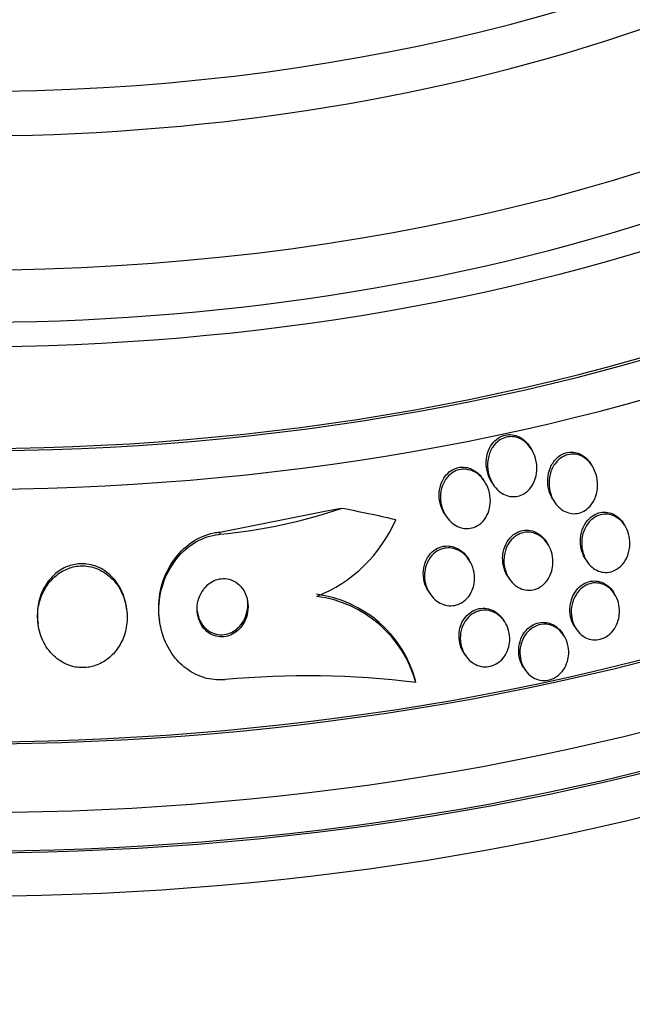
# Model space of a CAD drawing. Units: millimetres. Extents: x 0 to 744, y 0 to 1164.
# Drawn here: x 637 to 646, y 372 to 387 of the extents above; entities that cross this region are included whole.
import ezdxf
from ezdxf import colors
from ezdxf.entities.mleader import LeaderData, LeaderLine
from ezdxf.math import Vec2, Vec3

# ---------------------------------------------------------------- set-up
doc = ezdxf.new("R2010")
doc.units = ezdxf.units.MM
doc.layers.add('DV7_Défaut', color=7, linetype='Continuous')
doc.layers.add('Défaut', color=7, linetype='Continuous')

# ---------------------------------------------------------------- blocks, each defined once
blk = doc.blocks.new('_DOT')
at = {"color": 0}
blk.add_line((0, 0), (-1, 0), dxfattribs=at)
at = {"color": 0, "const_width": 0.333}
blk.add_lwpolyline([(-0.1665, 0, 1), (0.1665, 0, 1)], format="xyb", close=True, dxfattribs=at)
blk = doc.blocks.new('SE6')
at = {"layer": 'DV7_Défaut', "color": 7, "linetype": 'Continuous'}
for p, q in [((644.866, 380.738), (644.846, 380.77)), ((645.815, 380.473), (645.795, 380.505)), ((644.141, 380.226), (644.106, 380.281)), ((644.25, 380.217), (644.27, 380.186)), ((645.206, 379.942), (645.226, 379.911)), ((640.007, 379.442), (641.673, 379.774)), ((643.514, 379.723), (643.535, 379.691)), ((646.322, 379.546), (646.302, 379.577)), ((640.011, 379.409), (640.007, 379.442)), ((645.122, 379.256), (645.102, 379.287)), ((643.899, 379.002), (643.879, 379.033)), ((645.711, 379.019), (645.731, 378.987)), ((644.498, 378.748), (644.518, 378.717)), ((643.261, 378.515), (643.281, 378.484)), ((646.164, 378.476), (646.145, 378.506)), ((638.557, 378.226), (638.553, 378.259)), ((637.169, 378.044), (637.173, 378.011)), ((639.064, 378.1), (639.068, 378.068)), ((644.453, 378.039), (644.433, 378.069)), ((645.374, 377.828), (645.355, 377.858)), ((645.544, 377.962), (645.563, 377.931)), ((643.814, 377.554), (643.834, 377.523)), ((644.743, 377.332), (644.762, 377.302)), ((643.064, 377.095), (643.06, 377.127))]:
    blk.add_line(p, q, dxfattribs=at)
for centre, radius, start, end in [((639.228, 387.7), 8.329, 275.395, 288.7147), ((640.69, 380.524), 2.245, 291.684, 336.6128), ((641.28, 376.642), 1.844, 15.2611, 82.6734), ((641.285, 376.609), 1.844, 15.2763, 82.6811), ((641.37, 363.408), 13.791, 82.9448, 95.3296)]:
    blk.add_arc(centre, radius, start, end, dxfattribs=at)
for centre, major_axis, ratio, start_param, end_param in [((636.091, 394.36), (-23.645, 0), 0.57735, 0, 3.66756), ((636.091, 394.36), (23.585, 0), 0.57735, 2.64128, 6.283185), ((636.091, 395.414), (-22.655, 0), 0.57735, 0, 3.543422), ((636.091, 393.951), (-23.976, 0), 0.57735, 0, 3.616357), ((636.091, 398.15), (-20.5, 0), 0.57735, 0.001835, 3.140764), ((636.091, 397.456), (-20.5, 0), 0.57735, 0, 3.141593), ((636.091, 391.094), (-25.906, 0), 0.57735, 0, 3.505936), ((636.091, 396.231), (-22, 0), 0.57735, 0.007018, 3.141074), ((636.091, 391.094), (-25.851, 0), 0.57735, 0, 3.45144), ((636.091, 395.414), (-22, 0), 0.57735, 0, 3.141593), ((636.091, 390.277), (-26.346, 0), 0.57735, 0, 3.441293), ((636.091, 389.787), (-26.588, 0), 0.57735, 0, 3.446829), ((636.091, 389.787), (-26.535, 0), 0.57735, 0, 3.381674), ((636.091, 389.257), (-26.834, 0), 0.57735, 0, 3.401435), ((639.986, 389.405), (11.91, 1.466), 0.814444, 4.753899, 4.773074), ((637.792, 367.474), (15.347, 1.888), 0.814444, 1.143592, 1.201308)]:
    blk.add_ellipse(centre, major_axis=major_axis, ratio=ratio, start_param=start_param, end_param=end_param, dxfattribs=at)
for points, knots in [([(644.25, 380.217), (644.222, 380.26), (644.201, 380.308), (644.186, 380.358), (644.169, 380.415), (644.162, 380.475), (644.163, 380.534), (644.165, 380.596), (644.177, 380.659), (644.199, 380.716), (644.217, 380.76), (644.241, 380.802), (644.271, 380.838), (644.302, 380.874), (644.34, 380.905), (644.381, 380.927)], [0, 0, 0, 0, 0.193322, 0.193322, 0.193322, 0.414192, 0.414192, 0.414192, 0.644274, 0.644274, 0.644274, 0.820897, 0.820897, 0.820897, 1, 1, 1, 1]), ([(644.63, 379.997), (644.591, 379.992), (644.551, 379.994), (644.514, 380.003), (644.476, 380.012), (644.439, 380.028), (644.406, 380.049), (644.371, 380.071), (644.339, 380.099), (644.311, 380.131), (644.279, 380.168), (644.253, 380.21), (644.233, 380.255), (644.21, 380.306), (644.194, 380.362), (644.188, 380.418), (644.18, 380.479), (644.183, 380.542), (644.196, 380.602), (644.208, 380.661), (644.231, 380.719), (644.264, 380.768), (644.288, 380.804), (644.317, 380.836), (644.35, 380.862), (644.384, 380.888), (644.423, 380.907), (644.463, 380.919), (644.499, 380.929), (644.537, 380.932), (644.574, 380.929), (644.611, 380.926), (644.647, 380.916), (644.681, 380.902), (644.717, 380.886), (644.751, 380.864), (644.781, 380.837), (644.815, 380.808), (644.845, 380.772), (644.869, 380.733), (644.897, 380.688), (644.919, 380.638), (644.933, 380.587), (644.948, 380.529), (644.955, 380.468), (644.952, 380.408), (644.949, 380.347), (644.935, 380.285), (644.911, 380.228), (644.893, 380.185), (644.868, 380.145), (644.837, 380.11), (644.806, 380.076), (644.768, 380.047), (644.727, 380.027), (644.697, 380.012), (644.663, 380.002), (644.63, 379.997)], [0, 0, 0, 0, 0.044755, 0.044755, 0.044755, 0.089295, 0.089295, 0.089295, 0.136918, 0.136918, 0.136918, 0.191636, 0.191636, 0.191636, 0.254131, 0.254131, 0.254131, 0.321932, 0.321932, 0.321932, 0.388463, 0.388463, 0.388463, 0.435938, 0.435938, 0.435938, 0.483729, 0.483729, 0.483729, 0.52673, 0.52673, 0.52673, 0.568642, 0.568642, 0.568642, 0.613674, 0.613674, 0.613674, 0.664884, 0.664884, 0.664884, 0.72397, 0.72397, 0.72397, 0.789995, 0.789995, 0.789995, 0.857935, 0.857935, 0.857935, 0.909423, 0.909423, 0.909423, 0.961344, 0.961344, 0.961344, 1, 1, 1, 1]), ([(644.381, 380.927), (644.414, 380.944), (644.45, 380.955), (644.487, 380.96), (644.523, 380.965), (644.561, 380.963), (644.597, 380.954), (644.633, 380.946), (644.668, 380.932), (644.701, 380.913), (644.736, 380.891), (644.769, 380.864), (644.797, 380.833), (644.815, 380.813), (644.831, 380.792), (644.845, 380.77)], [0, 0, 0, 0, 0.207001, 0.207001, 0.207001, 0.413863, 0.413863, 0.413863, 0.623192, 0.623192, 0.623192, 0.854558, 0.854558, 0.854558, 1, 1, 1, 1]), ([(645.206, 379.942), (645.203, 379.947), (645.2, 379.951), (645.197, 379.956), (645.171, 380), (645.151, 380.048), (645.139, 380.099), (645.125, 380.155), (645.119, 380.214), (645.123, 380.272), (645.126, 380.332), (645.14, 380.394), (645.163, 380.449), (645.186, 380.501), (645.217, 380.55), (645.257, 380.589), (645.29, 380.623), (645.331, 380.65), (645.374, 380.667), (645.41, 380.682), (645.45, 380.689), (645.489, 380.689), (645.525, 380.689), (645.562, 380.683), (645.596, 380.67), (645.631, 380.658), (645.665, 380.638), (645.695, 380.615), (645.713, 380.601), (645.73, 380.586), (645.745, 380.569)], [0, 0, 0, 0, 0.012823, 0.012823, 0.012823, 0.13535, 0.13535, 0.13535, 0.272512, 0.272512, 0.272512, 0.41592, 0.41592, 0.41592, 0.550536, 0.550536, 0.550536, 0.665024, 0.665024, 0.665024, 0.761887, 0.761887, 0.761887, 0.851983, 0.851983, 0.851983, 0.945274, 0.945274, 0.945274, 1, 1, 1, 1]), ([(645.662, 379.757), (645.628, 379.741), (645.591, 379.732), (645.554, 379.729), (645.517, 379.726), (645.48, 379.73), (645.445, 379.741), (645.409, 379.751), (645.374, 379.767), (645.343, 379.789), (645.309, 379.812), (645.278, 379.841), (645.252, 379.874), (645.223, 379.912), (645.199, 379.954), (645.181, 379.999), (645.161, 380.05), (645.148, 380.106), (645.144, 380.161), (645.139, 380.221), (645.144, 380.283), (645.158, 380.341), (645.173, 380.399), (645.197, 380.455), (645.231, 380.502), (645.256, 380.538), (645.286, 380.569), (645.32, 380.594), (645.355, 380.619), (645.394, 380.638), (645.434, 380.648), (645.471, 380.657), (645.51, 380.66), (645.547, 380.655), (645.583, 380.651), (645.618, 380.64), (645.651, 380.624), (645.686, 380.607), (645.719, 380.583), (645.748, 380.556), (645.78, 380.525), (645.808, 380.489), (645.83, 380.449), (645.855, 380.404), (645.874, 380.354), (645.886, 380.303), (645.899, 380.246), (645.903, 380.185), (645.897, 380.127), (645.892, 380.067), (645.876, 380.006), (645.85, 379.952), (645.827, 379.902), (645.794, 379.855), (645.753, 379.818), (645.726, 379.793), (645.695, 379.772), (645.662, 379.757)], [0, 0, 0, 0, 0.043092, 0.043092, 0.043092, 0.086159, 0.086159, 0.086159, 0.129701, 0.129701, 0.129701, 0.177393, 0.177393, 0.177393, 0.231649, 0.231649, 0.231649, 0.293269, 0.293269, 0.293269, 0.360045, 0.360045, 0.360045, 0.425994, 0.425994, 0.425994, 0.474345, 0.474345, 0.474345, 0.523013, 0.523013, 0.523013, 0.566813, 0.566813, 0.566813, 0.60928, 0.60928, 0.60928, 0.654525, 0.654525, 0.654525, 0.705538, 0.705538, 0.705538, 0.763977, 0.763977, 0.763977, 0.829029, 0.829029, 0.829029, 0.896125, 0.896125, 0.896125, 0.958162, 0.958162, 0.958162, 1, 1, 1, 1]), ([(643.514, 379.723), (643.503, 379.739), (643.494, 379.756), (643.485, 379.774), (643.46, 379.824), (643.443, 379.879), (643.435, 379.934), (643.426, 379.994), (643.426, 380.057), (643.437, 380.117), (643.448, 380.175), (643.469, 380.232), (643.501, 380.282), (643.523, 380.319), (643.552, 380.352), (643.585, 380.379), (643.618, 380.405), (643.656, 380.427), (643.696, 380.439), (643.732, 380.451), (643.771, 380.456), (643.809, 380.454), (643.846, 380.452), (643.883, 380.444), (643.917, 380.431), (643.954, 380.416), (643.99, 380.395), (644.021, 380.37), (644.043, 380.353), (644.063, 380.333), (644.081, 380.312)], [0, 0, 0, 0, 0.04637, 0.04637, 0.04637, 0.177656, 0.177656, 0.177656, 0.319244, 0.319244, 0.319244, 0.457671, 0.457671, 0.457671, 0.557644, 0.557644, 0.557644, 0.658242, 0.658242, 0.658242, 0.749275, 0.749275, 0.749275, 0.838393, 0.838393, 0.838393, 0.934133, 0.934133, 0.934133, 1, 1, 1, 1]), ([(644.221, 379.85), (644.213, 379.799), (644.197, 379.749), (644.174, 379.703), (644.151, 379.657), (644.119, 379.615), (644.081, 379.581), (644.048, 379.552), (644.009, 379.529), (643.967, 379.514), (643.931, 379.502), (643.892, 379.495), (643.854, 379.496), (643.816, 379.497), (643.779, 379.504), (643.744, 379.517), (643.707, 379.531), (643.672, 379.551), (643.64, 379.575), (643.605, 379.602), (643.573, 379.636), (643.547, 379.673), (643.517, 379.715), (643.493, 379.763), (643.477, 379.813), (643.459, 379.869), (643.449, 379.928), (643.449, 379.987), (643.449, 380.048), (643.459, 380.11), (643.48, 380.167), (643.497, 380.211), (643.52, 380.253), (643.549, 380.29), (643.579, 380.327), (643.615, 380.358), (643.656, 380.381), (643.691, 380.401), (643.73, 380.414), (643.77, 380.419), (643.807, 380.424), (643.845, 380.423), (643.881, 380.415), (643.918, 380.408), (643.955, 380.394), (643.988, 380.375), (644.024, 380.354), (644.058, 380.327), (644.087, 380.296), (644.121, 380.26), (644.149, 380.218), (644.171, 380.174), (644.195, 380.124), (644.212, 380.069), (644.221, 380.013), (644.229, 379.959), (644.229, 379.904), (644.221, 379.85)], [0, 0, 0, 0, 0.056682, 0.056682, 0.056682, 0.113856, 0.113856, 0.113856, 0.163871, 0.163871, 0.163871, 0.207726, 0.207726, 0.207726, 0.250302, 0.250302, 0.250302, 0.29565, 0.29565, 0.29565, 0.346704, 0.346704, 0.346704, 0.405151, 0.405151, 0.405151, 0.470323, 0.470323, 0.470323, 0.537786, 0.537786, 0.537786, 0.589932, 0.589932, 0.589932, 0.642519, 0.642519, 0.642519, 0.688386, 0.688386, 0.688386, 0.730683, 0.730683, 0.730683, 0.774113, 0.774113, 0.774113, 0.822196, 0.822196, 0.822196, 0.877289, 0.877289, 0.877289, 0.939881, 0.939881, 0.939881, 1, 1, 1, 1]), ([(645.711, 379.018), (645.7, 379.035), (645.69, 379.053), (645.681, 379.071), (645.66, 379.117), (645.644, 379.168), (645.637, 379.219), (645.629, 379.275), (645.629, 379.334), (645.639, 379.39), (645.648, 379.447), (645.667, 379.504), (645.695, 379.554), (645.722, 379.601), (645.756, 379.644), (645.797, 379.677), (645.832, 379.705), (645.873, 379.727), (645.915, 379.74), (645.952, 379.751), (645.992, 379.755), (646.03, 379.752), (646.067, 379.749), (646.103, 379.74), (646.136, 379.724), (646.171, 379.709), (646.204, 379.686), (646.233, 379.66), (646.259, 379.636), (646.282, 379.608), (646.302, 379.577)], [0, 0, 0, 0, 0.046256, 0.046256, 0.046256, 0.16307, 0.16307, 0.16307, 0.290823, 0.290823, 0.290823, 0.421196, 0.421196, 0.421196, 0.542106, 0.542106, 0.542106, 0.646511, 0.646511, 0.646511, 0.73796, 0.73796, 0.73796, 0.825261, 0.825261, 0.825261, 0.916359, 0.916359, 0.916359, 1, 1, 1, 1]), ([(646.396, 379.183), (646.388, 379.13), (646.372, 379.078), (646.348, 379.031), (646.325, 378.984), (646.293, 378.94), (646.254, 378.904), (646.22, 378.873), (646.18, 378.848), (646.137, 378.832), (646.1, 378.818), (646.06, 378.811), (646.021, 378.812), (645.984, 378.813), (645.947, 378.82), (645.913, 378.834), (645.877, 378.847), (645.844, 378.867), (645.814, 378.892), (645.782, 378.919), (645.754, 378.952), (645.731, 378.988), (645.705, 379.028), (645.684, 379.074), (645.671, 379.121), (645.656, 379.173), (645.65, 379.229), (645.651, 379.284), (645.653, 379.342), (645.664, 379.401), (645.684, 379.456), (645.704, 379.508), (645.733, 379.558), (645.77, 379.6), (645.802, 379.637), (645.841, 379.668), (645.884, 379.689), (645.921, 379.707), (645.961, 379.718), (646.002, 379.721), (646.039, 379.724), (646.076, 379.72), (646.112, 379.71), (646.148, 379.699), (646.182, 379.683), (646.213, 379.661), (646.246, 379.638), (646.276, 379.608), (646.302, 379.575), (646.33, 379.539), (646.353, 379.496), (646.369, 379.452), (646.388, 379.402), (646.399, 379.348), (646.401, 379.294), (646.403, 379.257), (646.402, 379.219), (646.396, 379.183)], [0, 0, 0, 0, 0.059371, 0.059371, 0.059371, 0.119155, 0.119155, 0.119155, 0.172524, 0.172524, 0.172524, 0.219215, 0.219215, 0.219215, 0.263205, 0.263205, 0.263205, 0.308449, 0.308449, 0.308449, 0.357928, 0.357928, 0.357928, 0.413526, 0.413526, 0.413526, 0.475356, 0.475356, 0.475356, 0.54065, 0.54065, 0.54065, 0.603811, 0.603811, 0.603811, 0.659649, 0.659649, 0.659649, 0.707712, 0.707712, 0.707712, 0.751756, 0.751756, 0.751756, 0.796118, 0.796118, 0.796118, 0.844146, 0.844146, 0.844146, 0.898076, 0.898076, 0.898076, 0.958518, 0.958518, 0.958518, 1, 1, 1, 1]), ([(639.064, 378.101), (639.061, 378.123), (639.059, 378.145), (639.057, 378.167), (639.048, 378.305), (639.061, 378.446), (639.095, 378.581), (639.131, 378.723), (639.192, 378.861), (639.274, 378.982), (639.353, 379.099), (639.455, 379.204), (639.572, 379.283), (639.674, 379.352), (639.792, 379.404), (639.912, 379.428), (639.944, 379.435), (639.975, 379.439), (640.007, 379.442)], [0, 0, 0, 0, 0.0368526, 0.0368526, 0.0368526, 0.2663367, 0.2663367, 0.2663367, 0.5086568, 0.5086568, 0.5086568, 0.74244, 0.74244, 0.74244, 0.9477336, 0.9477336, 0.9477336, 1, 1, 1, 1]), ([(640.089, 377.139), (640.07, 377.138), (640.051, 377.137), (640.032, 377.136), (639.932, 377.133), (639.829, 377.149), (639.734, 377.181), (639.642, 377.212), (639.554, 377.259), (639.477, 377.318), (639.396, 377.379), (639.325, 377.455), (639.266, 377.538), (639.202, 377.63), (639.151, 377.734), (639.117, 377.841), (639.078, 377.962), (639.059, 378.091), (639.058, 378.218), (639.058, 378.358), (639.08, 378.501), (639.124, 378.635), (639.17, 378.774), (639.241, 378.908), (639.332, 379.022), (639.418, 379.13), (639.526, 379.225), (639.646, 379.293), (639.75, 379.351), (639.867, 379.391), (639.985, 379.406), (639.994, 379.407), (640.002, 379.408), (640.011, 379.409)], [0, 0, 0, 0, 0.016849, 0.016849, 0.016849, 0.107759, 0.107759, 0.107759, 0.195563, 0.195563, 0.195563, 0.287579, 0.287579, 0.287579, 0.389215, 0.389215, 0.389215, 0.5036, 0.5036, 0.5036, 0.629899, 0.629899, 0.629899, 0.761094, 0.761094, 0.761094, 0.885026, 0.885026, 0.885026, 0.992464, 0.992464, 0.992464, 1, 1, 1, 1]), ([(644.498, 378.748), (644.487, 378.765), (644.477, 378.784), (644.468, 378.802), (644.445, 378.849), (644.43, 378.902), (644.423, 378.954), (644.415, 379.011), (644.416, 379.07), (644.427, 379.127), (644.437, 379.183), (644.458, 379.239), (644.487, 379.288), (644.514, 379.332), (644.549, 379.372), (644.59, 379.402), (644.625, 379.428), (644.665, 379.448), (644.706, 379.46), (644.744, 379.47), (644.783, 379.473), (644.821, 379.469), (644.858, 379.466), (644.895, 379.456), (644.929, 379.44), (644.966, 379.424), (645, 379.401), (645.029, 379.374), (645.057, 379.348), (645.082, 379.319), (645.102, 379.287)], [0, 0, 0, 0, 0.046966, 0.046966, 0.046966, 0.167195, 0.167195, 0.167195, 0.296566, 0.296566, 0.296566, 0.425239, 0.425239, 0.425239, 0.54167, 0.54167, 0.54167, 0.641779, 0.641779, 0.641779, 0.731326, 0.731326, 0.731326, 0.819161, 0.819161, 0.819161, 0.912577, 0.912577, 0.912577, 1, 1, 1, 1]), ([(645.197, 378.897), (645.189, 378.846), (645.174, 378.796), (645.151, 378.75), (645.128, 378.704), (645.096, 378.661), (645.059, 378.627), (645.025, 378.596), (644.986, 378.571), (644.944, 378.555), (644.907, 378.541), (644.867, 378.534), (644.828, 378.534), (644.791, 378.534), (644.753, 378.541), (644.718, 378.553), (644.681, 378.567), (644.646, 378.586), (644.615, 378.61), (644.581, 378.637), (644.55, 378.669), (644.526, 378.706), (644.498, 378.746), (644.476, 378.792), (644.461, 378.84), (644.445, 378.892), (644.437, 378.949), (644.437, 379.005), (644.438, 379.062), (644.449, 379.122), (644.469, 379.176), (644.488, 379.228), (644.516, 379.277), (644.553, 379.318), (644.584, 379.354), (644.623, 379.384), (644.665, 379.405), (644.701, 379.423), (644.741, 379.435), (644.781, 379.438), (644.819, 379.442), (644.857, 379.438), (644.893, 379.429), (644.93, 379.419), (644.966, 379.403), (644.998, 379.382), (645.033, 379.359), (645.065, 379.33), (645.092, 379.297), (645.122, 379.26), (645.147, 379.218), (645.165, 379.173), (645.185, 379.123), (645.198, 379.069), (645.201, 379.014), (645.204, 378.975), (645.203, 378.936), (645.197, 378.897)], [0, 0, 0, 0, 0.05763, 0.05763, 0.05763, 0.11567, 0.11567, 0.11567, 0.167547, 0.167547, 0.167547, 0.213483, 0.213483, 0.213483, 0.257526, 0.257526, 0.257526, 0.303433, 0.303433, 0.303433, 0.353979, 0.353979, 0.353979, 0.410777, 0.410777, 0.410777, 0.473476, 0.473476, 0.473476, 0.538731, 0.538731, 0.538731, 0.600739, 0.600739, 0.600739, 0.655002, 0.655002, 0.655002, 0.702053, 0.702053, 0.702053, 0.745949, 0.745949, 0.745949, 0.790851, 0.790851, 0.790851, 0.839885, 0.839885, 0.839885, 0.895032, 0.895032, 0.895032, 0.956473, 0.956473, 0.956473, 1, 1, 1, 1]), ([(643.261, 378.514), (643.246, 378.539), (643.232, 378.565), (643.221, 378.592), (643.199, 378.643), (643.186, 378.698), (643.182, 378.753), (643.177, 378.811), (643.182, 378.871), (643.198, 378.927), (643.212, 378.981), (643.237, 379.033), (643.27, 379.078), (643.299, 379.116), (643.335, 379.151), (643.376, 379.176), (643.411, 379.197), (643.451, 379.213), (643.491, 379.22), (643.529, 379.227), (643.568, 379.227), (643.605, 379.221), (643.643, 379.215), (643.681, 379.203), (643.715, 379.185), (643.752, 379.166), (643.787, 379.14), (643.817, 379.11), (643.84, 379.087), (643.861, 379.061), (643.879, 379.033)], [0, 0, 0, 0, 0.066549, 0.066549, 0.066549, 0.19173, 0.19173, 0.19173, 0.322514, 0.322514, 0.322514, 0.447196, 0.447196, 0.447196, 0.556317, 0.556317, 0.556317, 0.650572, 0.650572, 0.650572, 0.73811, 0.73811, 0.73811, 0.827417, 0.827417, 0.827417, 0.924883, 0.924883, 0.924883, 1, 1, 1, 1]), ([(643.974, 378.645), (643.966, 378.596), (643.951, 378.547), (643.928, 378.502), (643.906, 378.458), (643.875, 378.416), (643.838, 378.383), (643.805, 378.354), (643.766, 378.329), (643.725, 378.314), (643.689, 378.3), (643.649, 378.293), (643.61, 378.292), (643.572, 378.292), (643.534, 378.298), (643.498, 378.31), (643.46, 378.323), (643.423, 378.342), (643.391, 378.366), (643.355, 378.392), (643.323, 378.425), (643.296, 378.462), (643.267, 378.502), (643.243, 378.549), (643.227, 378.598), (643.209, 378.651), (643.2, 378.708), (643.2, 378.765), (643.2, 378.822), (643.21, 378.882), (643.231, 378.936), (643.249, 378.987), (643.278, 379.035), (643.313, 379.075), (643.345, 379.11), (643.383, 379.139), (643.424, 379.16), (643.46, 379.177), (643.5, 379.189), (643.539, 379.193), (643.577, 379.196), (643.616, 379.194), (643.652, 379.185), (643.69, 379.176), (643.727, 379.16), (643.761, 379.139), (643.798, 379.117), (643.831, 379.087), (643.86, 379.054), (643.892, 379.017), (643.918, 378.974), (643.938, 378.928), (643.96, 378.878), (643.973, 378.823), (643.978, 378.767), (643.981, 378.727), (643.98, 378.685), (643.974, 378.645)], [0, 0, 0, 0, 0.055755, 0.055755, 0.055755, 0.111912, 0.111912, 0.111912, 0.162215, 0.162215, 0.162215, 0.207337, 0.207337, 0.207337, 0.2514, 0.2514, 0.2514, 0.297992, 0.297992, 0.297992, 0.349703, 0.349703, 0.349703, 0.407853, 0.407853, 0.407853, 0.471554, 0.471554, 0.471554, 0.53679, 0.53679, 0.53679, 0.597546, 0.597546, 0.597546, 0.650121, 0.650121, 0.650121, 0.696082, 0.696082, 0.696082, 0.739785, 0.739785, 0.739785, 0.785235, 0.785235, 0.785235, 0.835364, 0.835364, 0.835364, 0.891883, 0.891883, 0.891883, 0.954477, 0.954477, 0.954477, 1, 1, 1, 1]), ([(637.935, 378.943), (637.866, 378.951), (637.795, 378.948), (637.727, 378.933), (637.659, 378.919), (637.593, 378.892), (637.534, 378.856), (637.473, 378.819), (637.417, 378.772), (637.37, 378.719), (637.317, 378.66), (637.274, 378.593), (637.242, 378.522), (637.205, 378.442), (637.18, 378.355), (637.169, 378.267), (637.16, 378.193), (637.16, 378.118), (637.169, 378.043)], [0, 0, 0, 0, 0.153775, 0.153775, 0.153775, 0.307297, 0.307297, 0.307297, 0.46462, 0.46462, 0.46462, 0.638174, 0.638174, 0.638174, 0.833899, 0.833899, 0.833899, 1, 1, 1, 1]), ([(638.039, 377.351), (638.111, 377.372), (638.181, 377.407), (638.242, 377.451), (638.303, 377.495), (638.357, 377.549), (638.402, 377.61), (638.45, 377.675), (638.488, 377.748), (638.515, 377.824), (638.545, 377.91), (638.561, 378.001), (638.563, 378.091), (638.566, 378.19), (638.552, 378.29), (638.523, 378.384), (638.493, 378.48), (638.445, 378.573), (638.382, 378.652), (638.324, 378.725), (638.25, 378.789), (638.168, 378.834), (638.097, 378.874), (638.017, 378.9), (637.936, 378.91), (637.864, 378.918), (637.79, 378.914), (637.721, 378.898), (637.654, 378.882), (637.589, 378.854), (637.531, 378.818), (637.47, 378.781), (637.415, 378.733), (637.368, 378.679), (637.316, 378.619), (637.273, 378.551), (637.241, 378.479), (637.205, 378.398), (637.182, 378.311), (637.172, 378.223), (637.161, 378.126), (637.166, 378.026), (637.187, 377.931), (637.208, 377.832), (637.247, 377.736), (637.302, 377.651), (637.354, 377.571), (637.422, 377.499), (637.5, 377.444), (637.57, 377.396), (637.649, 377.36), (637.732, 377.342), (637.804, 377.326), (637.88, 377.323), (637.953, 377.333), (637.982, 377.337), (638.011, 377.343), (638.039, 377.351)], [0, 0, 0, 0, 0.048229, 0.048229, 0.048229, 0.096212, 0.096212, 0.096212, 0.147958, 0.147958, 0.147958, 0.206126, 0.206126, 0.206126, 0.269753, 0.269753, 0.269753, 0.334879, 0.334879, 0.334879, 0.395544, 0.395544, 0.395544, 0.448056, 0.448056, 0.448056, 0.493991, 0.493991, 0.493991, 0.537725, 0.537725, 0.537725, 0.583278, 0.583278, 0.583278, 0.633571, 0.633571, 0.633571, 0.69027, 0.69027, 0.69027, 0.752952, 0.752952, 0.752952, 0.818124, 0.818124, 0.818124, 0.879996, 0.879996, 0.879996, 0.934299, 0.934299, 0.934299, 0.981596, 0.981596, 0.981596, 1, 1, 1, 1]), ([(638.553, 378.259), (638.541, 378.356), (638.513, 378.452), (638.47, 378.539), (638.427, 378.627), (638.366, 378.71), (638.292, 378.776), (638.226, 378.835), (638.147, 378.883), (638.064, 378.913), (638.022, 378.927), (637.979, 378.937), (637.935, 378.943)], [0, 0, 0, 0, 0.296082, 0.296082, 0.296082, 0.597797, 0.597797, 0.597797, 0.868198, 0.868198, 0.868198, 1, 1, 1, 1]), ([(639.74, 377.964), (639.766, 377.929), (639.797, 377.897), (639.832, 377.872), (639.868, 377.847), (639.908, 377.827), (639.95, 377.817), (639.99, 377.807), (640.031, 377.804), (640.072, 377.808), (640.11, 377.812), (640.149, 377.823), (640.185, 377.839), (640.222, 377.856), (640.257, 377.879), (640.287, 377.906), (640.321, 377.936), (640.35, 377.972), (640.373, 378.01), (640.4, 378.054), (640.42, 378.102), (640.432, 378.151), (640.446, 378.205), (640.451, 378.262), (640.447, 378.318), (640.443, 378.376), (640.428, 378.434), (640.404, 378.486), (640.381, 378.536), (640.348, 378.583), (640.308, 378.62), (640.273, 378.653), (640.23, 378.679), (640.185, 378.696), (640.146, 378.71), (640.104, 378.717), (640.062, 378.716), (640.023, 378.716), (639.984, 378.708), (639.947, 378.695), (639.91, 378.682), (639.874, 378.662), (639.842, 378.638), (639.807, 378.611), (639.776, 378.579), (639.751, 378.543), (639.722, 378.503), (639.699, 378.458), (639.683, 378.412), (639.665, 378.36), (639.655, 378.304), (639.655, 378.25), (639.654, 378.191), (639.663, 378.132), (639.682, 378.078), (639.696, 378.037), (639.716, 377.999), (639.74, 377.964)], [0, 0, 0, 0, 0.049126, 0.049126, 0.049126, 0.098536, 0.098536, 0.098536, 0.144297, 0.144297, 0.144297, 0.188092, 0.188092, 0.188092, 0.233669, 0.233669, 0.233669, 0.283899, 0.283899, 0.283899, 0.340509, 0.340509, 0.340509, 0.403277, 0.403277, 0.403277, 0.468921, 0.468921, 0.468921, 0.531484, 0.531484, 0.531484, 0.586126, 0.586126, 0.586126, 0.633207, 0.633207, 0.633207, 0.676885, 0.676885, 0.676885, 0.721462, 0.721462, 0.721462, 0.770172, 0.770172, 0.770172, 0.825101, 0.825101, 0.825101, 0.886554, 0.886554, 0.886554, 0.951909, 0.951909, 0.951909, 1, 1, 1, 1]), ([(646.221, 378.067), (646.207, 378.02), (646.187, 377.973), (646.16, 377.932), (646.132, 377.891), (646.098, 377.854), (646.059, 377.826), (646.023, 377.8), (645.983, 377.78), (645.941, 377.77), (645.903, 377.76), (645.863, 377.757), (645.825, 377.761), (645.788, 377.765), (645.751, 377.776), (645.717, 377.792), (645.682, 377.809), (645.649, 377.833), (645.621, 377.861), (645.59, 377.891), (645.564, 377.927), (645.543, 377.966), (645.521, 378.01), (645.505, 378.058), (645.496, 378.107), (645.486, 378.16), (645.485, 378.216), (645.493, 378.27), (645.5, 378.325), (645.517, 378.381), (645.543, 378.43), (645.567, 378.477), (645.599, 378.521), (645.638, 378.556), (645.672, 378.587), (645.712, 378.612), (645.754, 378.627), (645.792, 378.642), (645.832, 378.649), (645.871, 378.648), (645.909, 378.648), (645.947, 378.641), (645.982, 378.628), (646.017, 378.614), (646.051, 378.594), (646.081, 378.57), (646.114, 378.543), (646.142, 378.51), (646.165, 378.474), (646.191, 378.434), (646.21, 378.389), (646.223, 378.342), (646.237, 378.291), (646.242, 378.237), (646.24, 378.183), (646.238, 378.144), (646.232, 378.105), (646.221, 378.067)], [0, 0, 0, 0, 0.055879, 0.055879, 0.055879, 0.112096, 0.112096, 0.112096, 0.16332, 0.16332, 0.16332, 0.209839, 0.209839, 0.209839, 0.255136, 0.255136, 0.255136, 0.302452, 0.302452, 0.302452, 0.354152, 0.354152, 0.354152, 0.411406, 0.411406, 0.411406, 0.473447, 0.473447, 0.473447, 0.536931, 0.536931, 0.536931, 0.596913, 0.596913, 0.596913, 0.650151, 0.650151, 0.650151, 0.697553, 0.697553, 0.697553, 0.742636, 0.742636, 0.742636, 0.788965, 0.788965, 0.788965, 0.839238, 0.839238, 0.839238, 0.895007, 0.895007, 0.895007, 0.956033, 0.956033, 0.956033, 1, 1, 1, 1]), ([(645.515, 378.445), (645.535, 378.487), (645.561, 378.527), (645.592, 378.561), (645.624, 378.595), (645.661, 378.623), (645.701, 378.644), (645.738, 378.662), (645.779, 378.674), (645.819, 378.678), (645.857, 378.681), (645.895, 378.678), (645.932, 378.668), (645.968, 378.658), (646.003, 378.642), (646.035, 378.62), (646.069, 378.597), (646.099, 378.568), (646.124, 378.535), (646.131, 378.526), (646.138, 378.516), (646.145, 378.506)], [0, 0, 0, 0, 0.170769, 0.170769, 0.170769, 0.34254, 0.34254, 0.34254, 0.500414, 0.500414, 0.500414, 0.647638, 0.647638, 0.647638, 0.795909, 0.795909, 0.795909, 0.95489, 0.95489, 0.95489, 1, 1, 1, 1]), ([(645.544, 377.962), (645.533, 377.979), (645.522, 377.998), (645.514, 378.017), (645.493, 378.062), (645.479, 378.112), (645.472, 378.163), (645.465, 378.217), (645.467, 378.273), (645.478, 378.328), (645.485, 378.368), (645.498, 378.408), (645.515, 378.445)], [0, 0, 0, 0, 0.128747, 0.128747, 0.128747, 0.431977, 0.431977, 0.431977, 0.758364, 0.758364, 0.758364, 1, 1, 1, 1]), ([(639.654, 378.213), (639.659, 378.173), (639.669, 378.133), (639.683, 378.096), (639.703, 378.044), (639.733, 377.995), (639.771, 377.954), (639.805, 377.918), (639.846, 377.888), (639.891, 377.869), (639.93, 377.851), (639.973, 377.841), (640.015, 377.839), (640.055, 377.837), (640.095, 377.843), (640.132, 377.854), (640.17, 377.865), (640.207, 377.883), (640.24, 377.905), (640.275, 377.929), (640.307, 377.96), (640.334, 377.993), (640.364, 378.031), (640.389, 378.073), (640.407, 378.118), (640.427, 378.168), (640.439, 378.222), (640.443, 378.275), (640.445, 378.309), (640.444, 378.342), (640.44, 378.375)], [0, 0, 0, 0, 0.090459, 0.090459, 0.090459, 0.217193, 0.217193, 0.217193, 0.329054, 0.329054, 0.329054, 0.425322, 0.425322, 0.425322, 0.513464, 0.513464, 0.513464, 0.602019, 0.602019, 0.602019, 0.697625, 0.697625, 0.697625, 0.804848, 0.804848, 0.804848, 0.925245, 0.925245, 0.925245, 1, 1, 1, 1]), ([(644.506, 377.624), (644.492, 377.579), (644.471, 377.536), (644.444, 377.498), (644.416, 377.46), (644.382, 377.426), (644.344, 377.4), (644.309, 377.377), (644.269, 377.359), (644.228, 377.349), (644.19, 377.34), (644.15, 377.338), (644.112, 377.342), (644.073, 377.346), (644.035, 377.358), (644, 377.374), (643.963, 377.392), (643.928, 377.416), (643.898, 377.445), (643.866, 377.476), (643.837, 377.514), (643.815, 377.554), (643.791, 377.599), (643.774, 377.649), (643.765, 377.699), (643.755, 377.753), (643.755, 377.81), (643.763, 377.865), (643.771, 377.919), (643.789, 377.973), (643.816, 378.022), (643.84, 378.066), (643.873, 378.107), (643.912, 378.139), (643.946, 378.167), (643.985, 378.19), (644.026, 378.204), (644.064, 378.217), (644.104, 378.223), (644.143, 378.223), (644.181, 378.222), (644.22, 378.215), (644.256, 378.201), (644.294, 378.187), (644.329, 378.167), (644.361, 378.142), (644.395, 378.114), (644.426, 378.08), (644.451, 378.043), (644.478, 378.001), (644.499, 377.955), (644.512, 377.906), (644.526, 377.854), (644.532, 377.798), (644.529, 377.744), (644.526, 377.703), (644.519, 377.662), (644.506, 377.624)], [0, 0, 0, 0, 0.052909, 0.052909, 0.052909, 0.10612, 0.10612, 0.10612, 0.155115, 0.155115, 0.155115, 0.200791, 0.200791, 0.200791, 0.246598, 0.246598, 0.246598, 0.29544, 0.29544, 0.29544, 0.349263, 0.349263, 0.349263, 0.408576, 0.408576, 0.408576, 0.471644, 0.471644, 0.471644, 0.534269, 0.534269, 0.534269, 0.591761, 0.591761, 0.591761, 0.642435, 0.642435, 0.642435, 0.688539, 0.688539, 0.688539, 0.733793, 0.733793, 0.733793, 0.781444, 0.781444, 0.781444, 0.833772, 0.833772, 0.833772, 0.891723, 0.891723, 0.891723, 0.954123, 0.954123, 0.954123, 1, 1, 1, 1]), ([(643.784, 378.029), (643.804, 378.069), (643.829, 378.107), (643.86, 378.139), (643.89, 378.172), (643.927, 378.199), (643.966, 378.218), (644.003, 378.236), (644.043, 378.248), (644.083, 378.252), (644.121, 378.256), (644.161, 378.253), (644.198, 378.244), (644.236, 378.234), (644.273, 378.218), (644.306, 378.197), (644.342, 378.174), (644.375, 378.145), (644.402, 378.112), (644.413, 378.099), (644.424, 378.084), (644.433, 378.07)], [0, 0, 0, 0, 0.162005, 0.162005, 0.162005, 0.324848, 0.324848, 0.324848, 0.476623, 0.476623, 0.476623, 0.621832, 0.621832, 0.621832, 0.771477, 0.771477, 0.771477, 0.934075, 0.934075, 0.934075, 1, 1, 1, 1]), ([(643.814, 377.554), (643.805, 377.568), (643.797, 377.582), (643.789, 377.597), (643.766, 377.643), (643.751, 377.694), (643.743, 377.745), (643.735, 377.8), (643.736, 377.857), (643.746, 377.911), (643.754, 377.952), (643.767, 377.992), (643.784, 378.029)], [0, 0, 0, 0, 0.1026555, 0.1026555, 0.1026555, 0.4191062, 0.4191062, 0.4191062, 0.7538639, 0.7538639, 0.7538639, 1, 1, 1, 1]), ([(644.743, 377.331), (644.725, 377.359), (644.71, 377.389), (644.699, 377.42), (644.681, 377.468), (644.671, 377.52), (644.669, 377.572), (644.666, 377.627), (644.673, 377.683), (644.689, 377.736), (644.704, 377.787), (644.729, 377.837), (644.761, 377.88), (644.79, 377.919), (644.826, 377.954), (644.867, 377.98), (644.903, 378.003), (644.944, 378.019), (644.985, 378.028), (645.023, 378.035), (645.063, 378.036), (645.101, 378.03), (645.139, 378.025), (645.176, 378.012), (645.209, 377.994), (645.225, 377.986), (645.239, 377.977), (645.253, 377.967)], [0, 0, 0, 0, 0.088033, 0.088033, 0.088033, 0.223987, 0.223987, 0.223987, 0.366255, 0.366255, 0.366255, 0.505218, 0.505218, 0.505218, 0.631873, 0.631873, 0.631873, 0.744582, 0.744582, 0.744582, 0.849143, 0.849143, 0.849143, 0.953448, 0.953448, 0.953448, 1, 1, 1, 1]), ([(645.428, 377.424), (645.414, 377.378), (645.394, 377.333), (645.366, 377.294), (645.339, 377.254), (645.305, 377.219), (645.267, 377.192), (645.231, 377.166), (645.191, 377.147), (645.15, 377.137), (645.111, 377.127), (645.071, 377.124), (645.033, 377.128), (644.995, 377.132), (644.957, 377.142), (644.922, 377.158), (644.886, 377.175), (644.852, 377.199), (644.823, 377.227), (644.791, 377.258), (644.764, 377.294), (644.743, 377.334), (644.72, 377.377), (644.704, 377.425), (644.695, 377.475), (644.686, 377.527), (644.685, 377.583), (644.693, 377.636), (644.701, 377.69), (644.718, 377.744), (644.744, 377.793), (644.768, 377.838), (644.8, 377.88), (644.838, 377.913), (644.872, 377.943), (644.912, 377.967), (644.954, 377.983), (644.991, 377.997), (645.032, 378.004), (645.071, 378.004), (645.11, 378.004), (645.148, 377.997), (645.184, 377.984), (645.221, 377.971), (645.256, 377.951), (645.287, 377.926), (645.32, 377.899), (645.349, 377.866), (645.373, 377.83), (645.399, 377.79), (645.419, 377.745), (645.432, 377.698), (645.446, 377.647), (645.451, 377.593), (645.449, 377.539), (645.446, 377.5), (645.44, 377.461), (645.428, 377.424)], [0, 0, 0, 0, 0.054434, 0.054434, 0.054434, 0.109168, 0.109168, 0.109168, 0.159581, 0.159581, 0.159581, 0.206173, 0.206173, 0.206173, 0.252184, 0.252184, 0.252184, 0.300538, 0.300538, 0.300538, 0.353289, 0.353289, 0.353289, 0.411227, 0.411227, 0.411227, 0.473174, 0.473174, 0.473174, 0.535622, 0.535622, 0.535622, 0.594101, 0.594101, 0.594101, 0.646273, 0.646273, 0.646273, 0.693522, 0.693522, 0.693522, 0.739195, 0.739195, 0.739195, 0.78652, 0.78652, 0.78652, 0.837876, 0.837876, 0.837876, 0.894453, 0.894453, 0.894453, 0.955594, 0.955594, 0.955594, 1, 1, 1, 1]), ([(645.253, 377.967), (645.292, 377.939), (645.326, 377.903), (645.352, 377.862), (645.353, 377.861), (645.354, 377.86), (645.355, 377.858)], [0, 0, 0, 0, 0.969413, 0.969413, 0.969413, 1, 1, 1, 1])]:
    blk.add_open_spline(points, degree=3, knots=knots, dxfattribs=at)
blk.add_open_spline([(645.745, 380.569), (645.764, 380.549), (645.78, 380.528), (645.795, 380.505)], degree=3, dxfattribs=at)

msp = doc.modelspace()

# ---------------------------------------------------------------- block references
at = {"layer": 'Défaut'}
msp.add_blockref('SE6', (0, 0), dxfattribs=at)

# ---------------------------------------------------------------- leaders
at = {"layer": 'Défaut', "color": 7, "linetype": 'Continuous'}
ml = msp.add_multileader_mtext('Standard', dxfattribs=at)
ml.set_content('{\\pxsm0.9;\\fSolid Edge ISO|b1||i0||c0|p34;\\W1.;18/04/2024\\P}', color=256)
ml.set_leader_properties()
ml.set_arrow_properties(name='DOT')
ml.build(insert=Vec2(0, 0))
ml.multileader.update_dxf_attribs({"leader_type": 0, "dogleg_length": 0, "arrow_head_size": 12})
ctx = ml.context
ctx.base_point, ctx.char_height, ctx.arrow_head_size = Vec3(656.602, 1157.093), 12, 12
notes = []
notes.append((ctx, [(0, (0, 0, 0), (0, 0), (1, 0), 1, [])]))
ctx.mtext.insert = Vec3(658.602, 1163.093)
for ctx, leaders in notes:
    for number, flags, end, landing, length, lines in leaders:
        leader = LeaderData()
        leader.index, (leader.has_last_leader_line, leader.has_dogleg_vector, leader.attachment_direction) = number, flags
        leader.last_leader_point, leader.dogleg_vector, leader.dogleg_length = Vec3(end), Vec3(landing), length
        for number, points, colour, breaks in lines:
            line = LeaderLine()
            line.index, line.vertices, line.color, line.breaks = number, Vec3.list(points), colors.encode_raw_color(colour), breaks
            leader.lines.append(line)
        ctx.leaders.append(leader)

doc.saveas('drawing.dxf')
